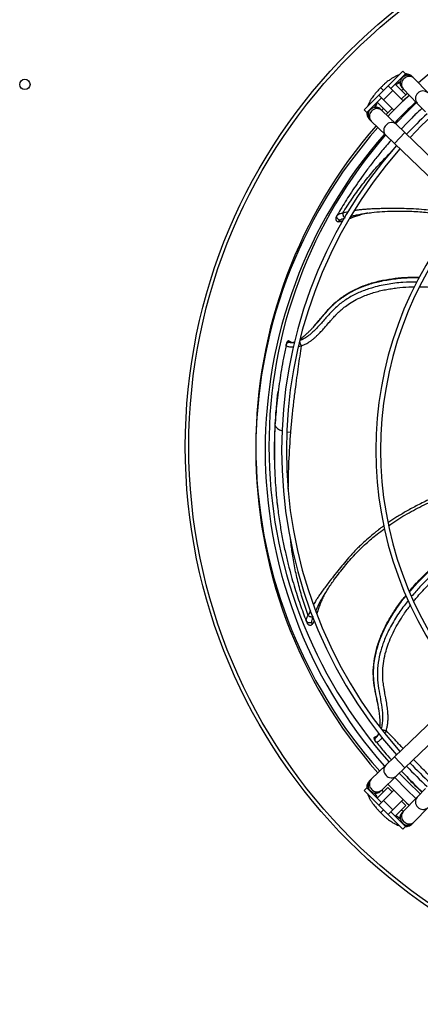
# Model space of a CAD drawing. Units: millimetres. Extents: x 5 to 414, y 3 to 291.
# Drawn here: x 72 to 86, y 224 to 259 of the extents above; entities that cross this region are included whole.
import ezdxf

# ---------------------------------------------------------------- set-up
doc = ezdxf.new("R2010")
doc.units = ezdxf.units.MM

msp = doc.modelspace()

# ---------------------------------------------------------------- linework, layer by layer
at = {"color": 7, "linetype": 'Continuous', "lineweight": 25}
for p, q in [((84.541, 256.966), (85.06, 257.484)), ((85.154, 257.39), (84.636, 256.872)), ((85.06, 257.484), (85.154, 257.39)), ((85.192, 257.352), (85.154, 257.39)), ((85.178, 257.339), (85.192, 257.352)), ((85.429, 257.264), (85.409, 257.284)), ((85.459, 257.232), (85.429, 257.264)), ((84.211, 256.636), (84.541, 256.966)), ((84.301, 256.931), (84.275, 256.902)), ((84.706, 256.801), (84.541, 256.966)), ((85.161, 256.653), (84.789, 257.025)), ((84.909, 257.069), (84.977, 257.138)), ((85.026, 256.914), (85.045, 256.894)), ((85.951, 256.721), (85.459, 257.232)), ((83.693, 256.117), (84.211, 256.636)), ((84.211, 256.636), (84.376, 256.471)), ((84.274, 256.903), (84.246, 256.876)), ((84.284, 256.893), (84.275, 256.902)), ((84.285, 256.892), (84.284, 256.893)), ((84.376, 256.471), (84.706, 256.801)), ((85.071, 256.436), (84.706, 256.801)), ((85.005, 256.502), (85.221, 256.711)), ((85.045, 256.894), (85.075, 256.862)), ((85.075, 256.862), (85.567, 256.351)), ((85.076, 256.431), (85.29, 256.639)), ((84.306, 256.542), (83.787, 256.023)), ((84.04, 256.2), (84.108, 256.268)), ((84.152, 256.388), (84.528, 256.013)), ((84.376, 256.471), (84.741, 256.106)), ((85.567, 256.351), (85.86, 256.046)), ((83.693, 256.117), (83.787, 256.023)), ((83.787, 256.023), (83.825, 255.985)), ((83.825, 255.985), (83.838, 255.999)), ((84.283, 256.132), (84.263, 256.151)), ((84.315, 256.102), (84.283, 256.132)), ((84.826, 255.61), (84.315, 256.102)), ((84.471, 255.952), (84.677, 256.17)), ((83.893, 255.768), (83.913, 255.748)), ((83.913, 255.748), (83.945, 255.718)), ((83.945, 255.718), (84.456, 255.226)), ((85.131, 255.317), (84.826, 255.61)), ((85.21, 255.659), (85.003, 255.439)), ((84.456, 255.226), (84.761, 254.932)), ((90.237, 250.402), (85.131, 255.317)), ((84.761, 254.932), (89.867, 250.018)), ((82.754, 252.421), (82.732, 252.382)), ((83.798, 252.47), (83.917, 252.485)), ((82.765, 252.158), (82.83, 252.218)), ((82.05, 248.634), (81.891, 248.454)), ((80.988, 247.944), (80.993, 247.948)), ((80.988, 247.944), (81.075, 247.919)), ((81.088, 247.915), (81.018, 247.951)), ((81.075, 247.919), (81.065, 247.908)), ((81.101, 247.909), (81.096, 247.913)), ((80.939, 247.854), (80.928, 247.805)), ((80.931, 247.817), (80.929, 247.802)), ((80.636, 246.16), (80.578, 245.601)), ((80.547, 245.163), (80.536, 244.997)), ((82.249, 238.922), (82.297, 239.001)), ((89.867, 238.158), (84.761, 233.244)), ((81.636, 238.076), (81.653, 238.034)), ((81.848, 237.92), (81.843, 238.009)), ((85.131, 232.859), (90.237, 237.774)), ((84.158, 235.164), (84.203, 234.911)), ((84.035, 233.904), (84.109, 233.956)), ((84.12, 233.964), (84.048, 233.932)), ((84.109, 233.956), (84.112, 233.942)), ((84.133, 233.97), (84.127, 233.969)), ((84.035, 233.904), (84.035, 233.91)), ((84.075, 233.81), (84.106, 233.77)), ((84.099, 233.78), (84.11, 233.769)), ((84.761, 233.244), (84.456, 232.95)), ((84.456, 232.95), (83.945, 232.458)), ((84.315, 232.074), (84.826, 232.566)), ((84.826, 232.566), (85.131, 232.859)), ((83.913, 232.428), (83.893, 232.408)), ((83.945, 232.458), (83.913, 232.428)), ((85.211, 232.517), (85.613, 232.121)), ((83.693, 232.059), (83.787, 232.153)), ((84.211, 231.54), (83.693, 232.059)), ((83.825, 232.191), (83.787, 232.153)), ((83.787, 232.153), (84.306, 231.634)), ((83.838, 232.177), (83.825, 232.191)), ((84.108, 231.908), (84.04, 231.976)), ((84.529, 232.165), (84.152, 231.788)), ((84.263, 232.024), (84.283, 232.044)), ((84.283, 232.044), (84.315, 232.074)), ((84.741, 232.07), (84.376, 231.705)), ((84.683, 232.012), (84.529, 232.165)), ((85.86, 232.13), (85.567, 231.825)), ((84.376, 231.705), (84.211, 231.54)), ((84.541, 231.21), (84.211, 231.54)), ((84.706, 231.375), (84.376, 231.705)), ((84.706, 231.375), (85.071, 231.74)), ((84.789, 231.151), (85.166, 231.528)), ((85.166, 231.528), (85.013, 231.682)), ((85.567, 231.825), (85.075, 231.314)), ((84.246, 231.3), (84.275, 231.274)), ((84.274, 231.273), (84.301, 231.245)), ((84.284, 231.283), (84.275, 231.274)), ((84.285, 231.284), (84.284, 231.283)), ((84.541, 231.21), (84.706, 231.375)), ((85.06, 230.692), (84.541, 231.21)), ((84.636, 231.304), (85.154, 230.786)), ((85.045, 231.282), (85.026, 231.262)), ((85.075, 231.314), (85.045, 231.282)), ((85.459, 230.944), (85.951, 231.455)), ((84.977, 231.039), (84.909, 231.107)), ((85.154, 230.786), (85.192, 230.824)), ((85.192, 230.824), (85.178, 230.837)), ((85.409, 230.892), (85.429, 230.912)), ((85.429, 230.912), (85.459, 230.944)), ((85.06, 230.692), (85.154, 230.786))]:
    msp.add_line(p, q, dxfattribs=at)
at = {"color": 8, "linetype": 'Continuous', "lineweight": 25}
for p, q in [((84.871, 257.107), (84.909, 257.069)), ((84.108, 256.268), (84.07, 256.306)), ((85.131, 255.317), (84.761, 254.932)), ((81.075, 247.919), (81.081, 247.917)), ((80.537, 244.997), (80.537, 244.982)), ((80.959, 244.735), (81.098, 244.726)), ((84.109, 233.956), (84.115, 233.959)), ((84.761, 233.244), (85.131, 232.859)), ((84.07, 231.87), (84.108, 231.908)), ((84.909, 231.107), (84.871, 231.069))]:
    msp.add_line(p, q, dxfattribs=at)
at = {"color": 7, "linetype": 'Continuous', "lineweight": 25, "flags": 128}
for points in [[(84.803, 255.632), (85.233, 256.077), (85.541, 256.378)], [(85.314, 255.141), (85.724, 255.562), (86.036, 255.864)], [(85.676, 231.938), (85.233, 232.365), (84.935, 232.671)], [(85.518, 231.774), (85.196, 232.084), (84.775, 232.517)]]:
    msp.add_lwpolyline(points, dxfattribs=at)
at = {"color": 7, "linetype": 'Continuous', "lineweight": 25}
for centre, radius in [((97.089, 244.221), 19.724), ((97.089, 244.221), 19.6), ((71.689, 257.021), 0.183)]:
    msp.add_circle(centre, radius, dxfattribs=at)
for centre, radius, start, end in [((97.089, 244.221), 17.229, 48.2354, 131.7646), ((85.237, 257.079), 0.267, 133.9049, 223.9049), ((85.237, 257.079), 0.267, 43.9049, 133.9049), ((84.815, 257.164), 0.133, 262.2264, 315), ((97.089, 244.088), 17.231, 133.2314, 136.7686), ((84.013, 256.363), 0.133, 315, 7.8277), ((97.089, 244.088), 16.898, 133.2181, 136.7819), ((84.098, 255.94), 0.267, 136.0951, 226.0951), ((84.098, 255.94), 0.267, 46.0951, 136.0951), ((97.089, 244.088), 16.317, 133.1936, 136.8064), ((97.089, 244.221), 17.229, 138.8629, 180), ((97.089, 244.088), 17.231, 138.5428, 221.4572), ((97.089, 244.088), 16.898, 138.5911, 221.4089), ((97.089, 244.221), 16.767, 138.9392, 180), ((97.089, 244.088), 16.317, 138.68, 221.32), ((97.089, 244.088), 16.15, 138.7067, 221.2933), ((97.089, 244.088), 12.983, 139.3443, 220.6557), ((97.089, 244.088), 12.817, 139.3866, 220.6134), ((97.089, 244.221), 17.229, 180, 221.7766), ((97.089, 244.221), 16.767, 180, 221.718), ((97.089, 244.088), 16.317, 223.1936, 226.8064), ((97.089, 244.088), 16.15, 223.1863, 226.8137), ((84.098, 232.236), 0.267, 133.9049, 223.9049), ((97.089, 244.088), 17.231, 223.2314, 226.7686), ((84.098, 232.236), 0.267, 223.9049, 313.9049), ((84.013, 231.814), 0.133, 352.2294, 45), ((85.237, 231.097), 0.267, 136.0951, 226.0951), ((84.815, 231.012), 0.133, 90, 97.7819), ((84.815, 231.012), 0.133, 45, 90), ((85.237, 231.097), 0.267, 226.0951, 316.0951)]:
    msp.add_arc(centre, radius, start, end, dxfattribs=at)
at = {"color": 8, "linetype": 'Continuous', "lineweight": 25}
for centre, start, end in [((85.285, 257.048), 46.461, 136.9762), ((85.265, 257.03), 130.8335, 221.3487), ((85.757, 256.519), 130.8335, 221.3487), ((85.777, 256.537), 46.461, 136.9762), ((84.129, 255.892), 133.0238, 223.539), ((84.147, 255.912), 48.6513, 139.1665), ((84.64, 255.4), 133.0238, 223.539), ((84.659, 255.42), 48.6513, 139.1665), ((84.64, 232.776), 136.461, 226.9762), ((84.659, 232.756), 220.8335, 311.3487), ((84.129, 232.284), 136.461, 226.9762), ((84.147, 232.264), 220.8335, 311.3487), ((85.757, 231.658), 138.6513, 229.1665), ((85.265, 231.146), 138.6513, 229.1665), ((85.777, 231.639), 223.0238, 313.539), ((85.285, 231.128), 223.0238, 313.539)]:
    msp.add_arc(centre, 0.253, start, end, dxfattribs=at)
at = {"color": 7, "linetype": 'Continuous', "lineweight": 25}
for points, knots in [([(84.937, 257.361), (84.926, 257.358), (84.885, 257.346), (84.816, 257.315), (84.729, 257.269), (84.64, 257.213), (84.555, 257.153), (84.479, 257.093), (84.412, 257.035), (84.353, 256.982), (84.316, 256.945), (84.301, 256.931)], [0, 0, 0, 0, 0.053466, 0.194256, 0.331021, 0.463323, 0.611651, 0.722051, 0.815379, 0.927803, 1, 1, 1, 1]), ([(85.406, 257.286), (85.388, 257.302), (85.348, 257.34), (85.272, 257.375), (85.205, 257.393), (85.167, 257.394), (85.156, 257.394)], [0, 0, 0, 0, 0.251505, 0.571529, 0.878278, 1, 1, 1, 1]), ([(84.246, 256.876), (84.213, 256.842), (84.166, 256.793), (84.103, 256.72), (84.051, 256.657), (83.995, 256.582), (83.943, 256.504), (83.895, 256.424), (83.854, 256.342), (83.827, 256.281), (83.817, 256.246), (83.815, 256.239)], [0, 0, 0, 0, 0.166836, 0.234302, 0.345495, 0.45938, 0.580402, 0.705661, 0.8346, 0.967171, 1, 1, 1, 1]), ([(84.376, 256.801), (84.357, 256.82), (84.317, 256.86), (84.296, 256.881), (84.285, 256.892)], [0, 0, 0, 0, 0.472663, 1, 1, 1, 1]), ([(85.004, 256.81), (85.006, 256.811), (85.025, 256.822), (85.054, 256.837), (85.077, 256.846), (85.087, 256.85)], [0, 0, 0, 0, 0.065007, 0.568515, 1, 1, 1, 1]), ([(83.783, 256.021), (83.783, 256.015), (83.782, 255.983), (83.796, 255.924), (83.828, 255.848), (83.862, 255.796), (83.887, 255.775), (83.891, 255.772)], [0, 0, 0, 0, 0.0676768, 0.3664369, 0.6554819, 0.9453915, 1, 1, 1, 1]), ([(84.329, 256.095), (84.33, 256.097), (84.335, 256.111), (84.347, 256.138), (84.363, 256.165), (84.368, 256.173)], [0, 0, 0, 0, 0.12892, 0.720469, 1, 1, 1, 1]), ([(85.738, 256.174), (85.717, 256.154), (85.612, 256.059), (85.436, 255.888), (85.283, 255.733), (85.21, 255.659)], [0, 0, 0, 0, 0.117481, 0.577672, 1, 1, 1, 1]), ([(85.491, 255.938), (85.424, 255.873), (85.332, 255.784), (85.243, 255.691), (85.218, 255.665)], [0, 0, 0, 0, 0.7189029, 1, 1, 1, 1]), ([(84.644, 255.045), (84.587, 254.981), (84.427, 254.801), (84.18, 254.501), (83.907, 254.153), (83.664, 253.826), (83.445, 253.515), (83.247, 253.223), (83.066, 252.942), (82.899, 252.673), (82.794, 252.494), (82.743, 252.406)], [0, 0, 0, 0, 0.0840685, 0.2347856, 0.3715688, 0.5008246, 0.6123773, 0.7196315, 0.8187343, 0.910668, 1, 1, 1, 1]), ([(82.743, 252.406), (82.734, 252.391), (82.72, 252.367), (82.708, 252.346), (82.704, 252.339), (82.705, 252.34), (82.705, 252.34)], [0, 0, 0, 0, 0.445656, 0.725711, 0.934388, 1, 1, 1, 1]), ([(82.83, 252.218), (82.821, 252.221), (82.803, 252.227), (82.777, 252.243), (82.755, 252.266), (82.738, 252.293), (82.728, 252.324), (82.726, 252.354), (82.731, 252.382), (82.739, 252.399), (82.743, 252.406)], [0, 0, 0, 0, 0.113215, 0.235958, 0.365991, 0.5, 0.634009, 0.764042, 0.886785, 1, 1, 1, 1]), ([(82.743, 252.406), (82.758, 252.42), (82.79, 252.448), (82.883, 252.461), (82.932, 252.468)], [0, 0, 0, 0, 0.475864, 1, 1, 1, 1]), ([(82.932, 252.468), (82.932, 252.452), (82.933, 252.427), (82.943, 252.392), (82.954, 252.367), (82.969, 252.344), (82.989, 252.319), (83.007, 252.309), (83.019, 252.303)], [0, 0, 0, 0, 0.2394012, 0.368562, 0.5005081, 0.6323794, 0.7613256, 1, 1, 1, 1]), ([(83.823, 252.473), (83.768, 252.46), (83.647, 252.432), (83.505, 252.388), (83.391, 252.35), (83.312, 252.323), (83.242, 252.298), (83.199, 252.282), (83.181, 252.276)], [0, 0, 0, 0, 0.235831, 0.524147, 0.650814, 0.777792, 0.905139, 1, 1, 1, 1]), ([(83.781, 252.469), (83.899, 252.484), (84.14, 252.514), (84.587, 252.541), (85.095, 252.548), (85.654, 252.527), (86.19, 252.459), (86.644, 252.375), (86.915, 252.296), (87.02, 252.266)], [0, 0, 0, 0, 0.112583, 0.228522, 0.405772, 0.577481, 0.741789, 0.900322, 1, 1, 1, 1]), ([(82.705, 252.34), (82.7, 252.331), (82.692, 252.314), (82.686, 252.284), (82.687, 252.251), (82.697, 252.22), (82.712, 252.192), (82.728, 252.178), (82.734, 252.172)], [0, 0, 0, 0, 0.15136, 0.315508, 0.489419, 0.668612, 0.847719, 1, 1, 1, 1]), ([(82.765, 252.158), (82.752, 252.161), (82.739, 252.163), (82.734, 252.171), (82.734, 252.171)], [0, 0, 0, 0, 0.972995, 1, 1, 1, 1]), ([(82.931, 252.189), (82.93, 252.189), (82.92, 252.186), (82.898, 252.18), (82.865, 252.171), (82.815, 252.159), (82.785, 252.159), (82.765, 252.158)], [0, 0, 0, 0, 0.008601, 0.150993, 0.326057, 0.534256, 1, 1, 1, 1]), ([(82.061, 248.634), (82.102, 248.683), (82.234, 248.839), (82.448, 249.101), (82.755, 249.392), (83.108, 249.639), (83.497, 249.839), (83.912, 249.991), (84.344, 250.102), (84.786, 250.172), (85.222, 250.211), (85.51, 250.209), (85.649, 250.208)], [0, 0, 0, 0, 0.04797, 0.154672, 0.261237, 0.3678, 0.474391, 0.581014, 0.687663, 0.794331, 0.90101, 1, 1, 1, 1]), ([(81.429, 248.018), (81.451, 248.033), (81.502, 248.069), (81.587, 248.138), (81.658, 248.201), (81.708, 248.249), (81.736, 248.276), (81.767, 248.307), (81.801, 248.341), (81.837, 248.379), (81.869, 248.413), (81.889, 248.435), (81.895, 248.442)], [0, 0, 0, 0, 0.132754, 0.319885, 0.526401, 0.581291, 0.642719, 0.710669, 0.785126, 0.866068, 0.953467, 1, 1, 1, 1]), ([(80.928, 247.805), (80.933, 247.82), (80.943, 247.85), (80.977, 247.884), (81.019, 247.906), (81.05, 247.907), (81.065, 247.908)], [0, 0, 0, 0, 0.245996, 0.505281, 0.761673, 1, 1, 1, 1]), ([(80.988, 247.944), (80.977, 247.931), (80.954, 247.904), (80.944, 247.872), (80.939, 247.854)], [0, 0, 0, 0, 0.478658, 1, 1, 1, 1]), ([(81.019, 247.951), (81.018, 247.951), (81.015, 247.953), (81.008, 247.953), (81, 247.952), (80.995, 247.95), (80.993, 247.948)], [0, 0, 0, 0, 0.0776002, 0.3706008, 0.6688317, 1, 1, 1, 1]), ([(81.081, 247.917), (81.085, 247.914), (81.096, 247.908), (81.115, 247.903), (81.137, 247.901), (81.164, 247.901), (81.194, 247.906), (81.221, 247.912), (81.236, 247.918), (81.24, 247.92)], [0, 0, 0, 0, 0.1255595, 0.2911943, 0.4443557, 0.5851047, 0.781632, 0.9476032, 1, 1, 1, 1]), ([(81.412, 247.956), (81.411, 247.952), (81.41, 247.943), (81.41, 247.925), (81.414, 247.902), (81.421, 247.876), (81.432, 247.848), (81.444, 247.822), (81.457, 247.797), (81.466, 247.783), (81.47, 247.776)], [0, 0, 0, 0, 0.114972, 0.238126, 0.367412, 0.499996, 0.632581, 0.761868, 0.885025, 1, 1, 1, 1]), ([(80.936, 247.788), (80.903, 247.64), (80.81, 247.22), (80.699, 246.539), (80.594, 245.745), (80.555, 245.223), (80.536, 244.963)], [0, 0, 0, 0, 0.154127, 0.436157, 0.718071, 1, 1, 1, 1]), ([(81.098, 244.726), (81.113, 244.89), (81.141, 245.218), (81.194, 245.709), (81.252, 246.188), (81.312, 246.634), (81.37, 247.039), (81.423, 247.413), (81.455, 247.657), (81.47, 247.776)], [0, 0, 0, 0, 0.1606025, 0.3212602, 0.4819238, 0.630528, 0.7597137, 0.8814913, 1, 1, 1, 1]), ([(80.635, 246.154), (80.625, 246.072), (80.604, 245.898), (80.578, 245.619), (80.554, 245.309), (80.543, 245.093), (80.537, 244.982)], [0, 0, 0, 0, 0.204351, 0.439534, 0.709874, 1, 1, 1, 1]), ([(80.536, 244.997), (80.531, 244.881), (80.519, 244.629), (80.511, 244.224), (80.511, 243.824), (80.52, 243.56), (80.524, 243.451)], [0, 0, 0, 0, 0.221763, 0.483787, 0.786055, 1, 1, 1, 1]), ([(80.525, 243.438), (80.526, 243.404), (80.53, 243.268), (80.543, 243.011), (80.567, 242.675), (80.598, 242.336), (80.623, 242.119), (80.636, 242.015)], [0, 0, 0, 0, 0.072412, 0.283888, 0.542309, 0.781003, 1, 1, 1, 1]), ([(84.557, 241.416), (84.606, 241.452), (84.837, 241.623), (85.282, 241.884), (85.888, 242.203), (86.556, 242.493), (87.106, 242.701), (87.447, 242.798), (87.532, 242.822)], [0, 0, 0, 0, 0.056017, 0.260592, 0.467189, 0.678045, 0.91984, 1, 1, 1, 1]), ([(80.593, 242.408), (80.602, 242.316), (80.614, 242.188), (80.631, 242.061), (80.636, 242.025)], [0, 0, 0, 0, 0.718948, 1, 1, 1, 1]), ([(80.636, 242.015), (80.661, 241.826), (80.71, 241.469), (80.802, 240.954), (80.899, 240.488), (81.001, 240.057), (81.105, 239.664), (81.211, 239.298), (81.317, 238.962), (81.423, 238.645), (81.53, 238.346), (81.604, 238.153), (81.641, 238.058)], [0, 0, 0, 0, 0.148233, 0.281102, 0.399396, 0.506757, 0.608204, 0.695761, 0.779943, 0.857727, 0.929885, 1, 1, 1, 1]), ([(82.239, 238.909), (82.301, 239.011), (82.428, 239.218), (82.685, 239.584), (82.996, 239.985), (83.362, 240.409), (83.749, 240.785), (84.095, 241.086), (84.323, 241.248), (84.41, 241.309)], [0, 0, 0, 0, 0.112907, 0.22918, 0.40694, 0.579143, 0.743924, 0.902913, 1, 1, 1, 1]), ([(85.289, 239.108), (85.42, 239.255), (85.683, 239.551), (86.185, 240.028), (86.795, 240.534), (87.383, 240.963), (87.75, 241.185), (87.865, 241.254)], [0, 0, 0, 0, 0.174053, 0.350589, 0.615352, 0.880127, 1, 1, 1, 1]), ([(82.262, 238.944), (82.238, 238.893), (82.185, 238.78), (82.13, 238.643), (82.089, 238.53), (82.061, 238.451), (82.036, 238.378), (82.021, 238.333), (82.014, 238.312)], [0, 0, 0, 0, 0.234055, 0.518263, 0.643531, 0.769106, 0.895043, 1, 1, 1, 1]), ([(84.165, 235.173), (84.152, 235.235), (84.113, 235.436), (84.042, 235.767), (84.005, 236.188), (84.032, 236.618), (84.119, 237.047), (84.258, 237.467), (84.441, 237.873), (84.662, 238.262), (84.903, 238.628), (85.085, 238.852), (85.172, 238.96)], [0, 0, 0, 0, 0.047955, 0.154629, 0.261168, 0.367703, 0.474267, 0.580862, 0.687484, 0.794125, 0.900776, 1, 1, 1, 1]), ([(81.641, 238.058), (81.64, 238.078), (81.637, 238.12), (81.685, 238.202), (81.71, 238.244)], [0, 0, 0, 0, 0.475864, 1, 1, 1, 1]), ([(81.71, 238.244), (81.723, 238.235), (81.743, 238.22), (81.777, 238.206), (81.804, 238.199), (81.83, 238.196), (81.863, 238.197), (81.881, 238.204), (81.894, 238.209)], [0, 0, 0, 0, 0.239401, 0.368561, 0.500507, 0.632379, 0.761325, 1, 1, 1, 1]), ([(81.843, 238.009), (81.843, 238.034), (81.843, 238.086), (81.877, 238.168), (81.894, 238.209)], [0, 0, 0, 0, 0.496766, 1, 1, 1, 1]), ([(81.843, 238.009), (81.835, 238.004), (81.819, 237.993), (81.79, 237.983), (81.758, 237.98), (81.726, 237.984), (81.696, 237.995), (81.671, 238.012), (81.652, 238.034), (81.645, 238.05), (81.641, 238.058)], [0, 0, 0, 0, 0.113215, 0.235958, 0.365991, 0.5, 0.634009, 0.764042, 0.886785, 1, 1, 1, 1]), ([(81.641, 238.058), (81.647, 238.042), (81.657, 238.016), (81.666, 237.993), (81.669, 237.986), (81.669, 237.987), (81.669, 237.987)], [0, 0, 0, 0, 0.441234, 0.722484, 0.932657, 1, 1, 1, 1]), ([(81.669, 237.986), (81.673, 237.978), (81.681, 237.96), (81.701, 237.937), (81.727, 237.918), (81.758, 237.905), (81.79, 237.9), (81.81, 237.904), (81.819, 237.905)], [0, 0, 0, 0, 0.151361, 0.315512, 0.489425, 0.66862, 0.847728, 1, 1, 1, 1]), ([(81.848, 237.92), (81.839, 237.912), (81.829, 237.904), (81.819, 237.905), (81.819, 237.905)], [0, 0, 0, 0, 0.97416, 1, 1, 1, 1]), ([(81.93, 238.075), (81.929, 238.073), (81.924, 238.061), (81.915, 238.038), (81.901, 238.007), (81.879, 237.96), (81.861, 237.937), (81.848, 237.92)], [0, 0, 0, 0, 0.036244, 0.174713, 0.34488, 0.547197, 1, 1, 1, 1]), ([(84.252, 234.294), (84.252, 234.296), (84.254, 234.305), (84.254, 234.323), (84.256, 234.347), (84.257, 234.374), (84.258, 234.403), (84.258, 234.451), (84.256, 234.509), (84.253, 234.571), (84.25, 234.61), (84.249, 234.63), (84.248, 234.636), (84.248, 234.639), (84.248, 234.64), (84.248, 234.64), (84.248, 234.64), (84.248, 234.64), (84.248, 234.64), (84.248, 234.64), (84.248, 234.64), (84.248, 234.64), (84.241, 234.712), (84.232, 234.801), (84.217, 234.889), (84.214, 234.906)], [0, 0, 0, 0, 0.010665, 0.048805, 0.09088, 0.13689, 0.186826, 0.240689, 0.374635, 0.474861, 0.541395, 0.56204, 0.569928, 0.572563, 0.573561, 0.573969, 0.574142, 0.574217, 0.57425, 0.574264, 0.574271, 0.574274, 0.574276, 0.918483, 1, 1, 1, 1]), ([(84.049, 233.932), (84.048, 233.932), (84.045, 233.93), (84.041, 233.925), (84.037, 233.918), (84.036, 233.913), (84.035, 233.91)], [0, 0, 0, 0, 0.077596, 0.370601, 0.66885, 1, 1, 1, 1]), ([(84.106, 233.77), (84.098, 233.783), (84.081, 233.81), (84.075, 233.858), (84.085, 233.905), (84.103, 233.93), (84.112, 233.942)], [0, 0, 0, 0, 0.245996, 0.505281, 0.761673, 1, 1, 1, 1]), ([(84.115, 233.959), (84.12, 233.961), (84.131, 233.966), (84.147, 233.978), (84.163, 233.994), (84.179, 234.015), (84.194, 234.042), (84.206, 234.067), (84.211, 234.083), (84.212, 234.086)], [0, 0, 0, 0, 0.1265997, 0.2928966, 0.446817, 0.5884236, 0.7806691, 0.9489278, 1, 1, 1, 1]), ([(84.291, 234.243), (84.293, 234.24), (84.299, 234.233), (84.314, 234.222), (84.334, 234.211), (84.359, 234.2), (84.387, 234.191), (84.415, 234.184), (84.443, 234.179), (84.459, 234.177), (84.467, 234.177)], [0, 0, 0, 0, 0.114972, 0.238127, 0.367412, 0.499997, 0.632581, 0.761868, 0.885025, 1, 1, 1, 1]), ([(84.035, 233.904), (84.039, 233.887), (84.046, 233.853), (84.065, 233.824), (84.075, 233.81)], [0, 0, 0, 0, 0.478658, 1, 1, 1, 1]), ([(84.125, 233.766), (84.22, 233.647), (84.393, 233.43), (84.574, 233.232), (84.655, 233.142)], [0, 0, 0, 0, 0.550081, 1, 1, 1, 1]), ([(85.013, 232.746), (85.178, 232.571), (85.418, 232.317), (85.668, 232.084), (85.746, 232.011)], [0, 0, 0, 0, 0.686797, 1, 1, 1, 1]), ([(83.891, 232.405), (83.875, 232.387), (83.837, 232.347), (83.802, 232.271), (83.784, 232.204), (83.784, 232.166), (83.783, 232.155)], [0, 0, 0, 0, 0.251505, 0.571529, 0.878278, 1, 1, 1, 1]), ([(85.215, 232.511), (85.273, 232.453), (85.398, 232.327), (85.573, 232.158), (85.69, 232.049), (85.739, 232.004)], [0, 0, 0, 0, 0.3346042, 0.7199858, 1, 1, 1, 1]), ([(83.816, 231.936), (83.819, 231.925), (83.831, 231.884), (83.862, 231.815), (83.908, 231.728), (83.964, 231.639), (84.024, 231.554), (84.084, 231.478), (84.142, 231.411), (84.195, 231.352), (84.232, 231.315), (84.246, 231.3)], [0, 0, 0, 0, 0.053466, 0.194256, 0.331021, 0.463323, 0.611651, 0.722051, 0.815379, 0.927803, 1, 1, 1, 1]), ([(84.367, 232.003), (84.366, 232.005), (84.355, 232.024), (84.34, 232.053), (84.331, 232.075), (84.327, 232.086)], [0, 0, 0, 0, 0.065007, 0.568515, 1, 1, 1, 1]), ([(84.376, 231.375), (84.357, 231.356), (84.317, 231.316), (84.296, 231.295), (84.285, 231.284)], [0, 0, 0, 0, 0.4726633, 1, 1, 1, 1]), ([(84.301, 231.245), (84.336, 231.212), (84.384, 231.165), (84.457, 231.102), (84.52, 231.05), (84.595, 230.994), (84.673, 230.942), (84.753, 230.894), (84.835, 230.853), (84.896, 230.826), (84.931, 230.816), (84.938, 230.814)], [0, 0, 0, 0, 0.1668357, 0.2343021, 0.3454947, 0.4593805, 0.5804023, 0.7056613, 0.8346001, 0.9671711, 1, 1, 1, 1]), ([(85.087, 231.326), (85.083, 231.327), (85.068, 231.333), (85.039, 231.346), (85.012, 231.362), (85.004, 231.367)], [0, 0, 0, 0, 0.191579, 0.740577, 1, 1, 1, 1]), ([(85.153, 230.782), (85.16, 230.782), (85.193, 230.781), (85.253, 230.795), (85.329, 230.827), (85.381, 230.861), (85.402, 230.886), (85.405, 230.89)], [0, 0, 0, 0, 0.0777465, 0.3732798, 0.6592029, 0.9459813, 1, 1, 1, 1])]:
    msp.add_open_spline(points, degree=3, knots=knots, dxfattribs=at)
at = {"color": 8, "linetype": 'Continuous', "lineweight": 25}
for points, knots in [([(85.406, 257.286), (85.394, 257.298), (85.368, 257.321), (85.321, 257.344), (85.27, 257.356), (85.225, 257.361), (85.199, 257.353), (85.19, 257.35)], [0, 0, 0, 0, 0.216667, 0.446555, 0.669331, 0.884992, 1, 1, 1, 1]), ([(84.966, 257.127), (84.963, 257.118), (84.952, 257.078), (84.966, 257.005), (84.997, 256.947), (85.02, 256.92), (85.024, 256.916), (85.025, 256.915)], [0, 0, 0, 0, 0.116246, 0.524338, 0.921254, 0.976972, 1, 1, 1, 1]), ([(84.26, 256.154), (84.26, 256.155), (84.256, 256.158), (84.23, 256.18), (84.172, 256.211), (84.099, 256.226), (84.059, 256.214), (84.051, 256.211)], [0, 0, 0, 0, 0.008829, 0.065362, 0.468043, 0.882065, 1, 1, 1, 1]), ([(83.827, 255.987), (83.824, 255.978), (83.816, 255.952), (83.821, 255.908), (83.833, 255.856), (83.856, 255.808), (83.88, 255.782), (83.892, 255.769)], [0, 0, 0, 0, 0.111476, 0.325238, 0.546053, 0.773918, 1, 1, 1, 1]), ([(82.932, 252.468), (83.039, 252.637), (83.255, 252.976), (83.599, 253.449), (83.956, 253.894), (84.315, 254.299), (84.559, 254.543), (84.675, 254.66)], [0, 0, 0, 0, 0.2020939, 0.4052183, 0.6091978, 0.8139416, 1, 1, 1, 1]), ([(83.13, 252.515), (83.113, 252.511), (83.065, 252.5), (82.999, 252.485), (82.951, 252.473), (82.932, 252.468)], [0, 0, 0, 0, 0.244351, 0.701513, 1, 1, 1, 1]), ([(83.228, 252.358), (83.264, 252.368), (83.404, 252.406), (83.599, 252.445), (83.76, 252.465), (83.798, 252.47)], [0, 0, 0, 0, 0.21302, 0.815048, 1, 1, 1, 1]), ([(87.086, 252.348), (87.079, 252.35), (87.007, 252.371), (86.921, 252.392), (86.829, 252.415), (86.791, 252.424), (86.755, 252.433), (86.721, 252.44), (86.689, 252.448), (86.659, 252.454), (86.542, 252.48), (86.356, 252.516), (86.084, 252.559), (85.783, 252.596), (85.451, 252.619), (85.12, 252.629), (84.814, 252.634), (84.542, 252.633), (84.303, 252.629), (84.103, 252.623), (83.921, 252.615), (83.753, 252.605), (83.608, 252.592), (83.491, 252.579), (83.404, 252.567), (83.359, 252.56), (83.341, 252.557)], [0, 0, 0, 0, 0.005671, 0.059249, 0.069887, 0.080015, 0.089633, 0.098742, 0.10734, 0.115429, 0.123008, 0.201712, 0.26406, 0.339664, 0.440559, 0.526357, 0.600804, 0.680951, 0.739762, 0.787921, 0.838471, 0.883917, 0.924156, 0.95913, 0.984124, 1, 1, 1, 1]), ([(82.83, 252.218), (82.85, 252.234), (82.886, 252.263), (82.962, 252.285), (82.996, 252.295)], [0, 0, 0, 0, 0.551519, 1, 1, 1, 1]), ([(85.55, 250.031), (85.388, 250.029), (85.036, 250.025), (84.499, 249.96), (83.992, 249.845), (83.549, 249.686), (83.172, 249.498), (82.829, 249.265), (82.535, 248.989), (82.277, 248.694), (82.02, 248.402), (81.783, 248.177), (81.574, 248.031), (81.466, 247.981), (81.412, 247.956)], [0, 0, 0, 0, 0.098013, 0.212053, 0.326568, 0.412861, 0.49946, 0.586239, 0.672851, 0.757508, 0.840467, 0.921529, 0.961252, 1, 1, 1, 1]), ([(81.895, 248.442), (81.902, 248.449), (81.913, 248.461), (81.934, 248.484), (81.966, 248.521), (82.061, 248.629), (82.187, 248.78), (82.33, 248.949), (82.445, 249.077), (82.548, 249.184), (82.649, 249.279), (82.776, 249.387), (82.951, 249.518), (83.201, 249.675), (83.524, 249.834), (83.92, 249.978), (84.377, 250.092), (84.881, 250.165), (85.307, 250.196), (85.562, 250.189), (85.637, 250.187)], [0, 0, 0, 0, 0.00725, 0.010797, 0.022573, 0.04211, 0.113384, 0.164345, 0.202348, 0.238026, 0.271352, 0.302288, 0.35673, 0.42539, 0.508247, 0.605276, 0.712804, 0.827485, 0.949318, 1, 1, 1, 1]), ([(81.47, 247.776), (81.489, 247.783), (81.526, 247.796), (81.582, 247.821), (81.639, 247.849), (81.695, 247.881), (81.759, 247.921), (81.83, 247.971), (81.907, 248.033), (81.986, 248.102), (82.071, 248.184), (82.174, 248.29), (82.301, 248.431), (82.428, 248.577), (82.536, 248.701), (82.612, 248.786), (82.676, 248.856), (82.741, 248.924), (82.829, 249.009), (82.954, 249.117), (83.13, 249.248), (83.354, 249.386), (83.589, 249.502), (83.82, 249.593), (84.026, 249.661), (84.234, 249.718), (84.442, 249.764), (84.649, 249.8), (84.923, 249.836), (85.195, 249.86), (85.398, 249.86), (85.464, 249.861)], [0, 0, 0, 0, 0.012452, 0.025482, 0.03907, 0.053197, 0.066354, 0.087209, 0.108181, 0.128781, 0.153829, 0.183817, 0.223674, 0.277142, 0.31104, 0.332917, 0.35321, 0.374406, 0.395526, 0.435011, 0.48291, 0.539243, 0.604088, 0.65046, 0.696204, 0.741316, 0.785785, 0.829605, 0.872764, 0.958758, 1, 1, 1, 1]), ([(85.652, 249.863), (85.68, 249.863), (85.883, 249.866), (86.279, 249.837), (86.749, 249.783), (87.149, 249.716), (87.469, 249.653), (87.799, 249.578), (88.14, 249.489), (88.492, 249.386), (88.759, 249.301), (88.908, 249.247), (88.937, 249.236)], [0, 0, 0, 0, 0.024533, 0.18021, 0.352752, 0.445362, 0.542185, 0.643213, 0.748446, 0.857878, 0.971504, 1, 1, 1, 1]), ([(81.065, 247.908), (81.067, 247.902), (81.069, 247.891), (81.139, 247.889), (81.208, 247.901), (81.237, 247.907)], [0, 0, 0, 0, 0.362422, 0.732862, 1, 1, 1, 1]), ([(81.098, 247.906), (81.097, 247.907), (81.095, 247.91), (81.091, 247.913), (81.085, 247.918), (81.079, 247.919), (81.075, 247.919)], [0, 0, 0, 0, 0.116143, 0.348569, 0.576337, 1, 1, 1, 1]), ([(81.192, 247.73), (81.189, 247.729), (81.165, 247.728), (81.122, 247.729), (81.059, 247.733), (81, 247.744), (80.938, 247.767), (80.932, 247.79), (80.928, 247.805)], [0, 0, 0, 0, 0.01552, 0.142632, 0.282504, 0.471185, 0.653963, 1, 1, 1, 1]), ([(81.47, 247.776), (81.45, 247.77), (81.416, 247.76), (81.383, 247.754), (81.371, 247.752)], [0, 0, 0, 0, 0.6143912, 1, 1, 1, 1]), ([(80.537, 244.982), (80.535, 244.938), (80.53, 244.847), (80.525, 244.707), (80.521, 244.559), (80.517, 244.404), (80.515, 244.241), (80.514, 244.07), (80.515, 243.863), (80.518, 243.651), (80.523, 243.499), (80.525, 243.438)], [0, 0, 0, 0, 0.0843543, 0.1739988, 0.2689332, 0.369158, 0.4746772, 0.5854963, 0.7016205, 0.8798089, 1, 1, 1, 1]), ([(80.537, 244.982), (80.552, 244.946), (80.577, 244.892), (80.658, 244.831), (80.725, 244.793), (80.775, 244.777), (80.795, 244.77)], [0, 0, 0, 0, 0.4150873, 0.6348166, 0.8562759, 1, 1, 1, 1]), ([(81.009, 242.716), (81.014, 243.037), (81.024, 243.71), (81.073, 244.377), (81.098, 244.726)], [0, 0, 0, 0, 0.476911, 1, 1, 1, 1]), ([(87.518, 242.917), (87.481, 242.906), (87.348, 242.866), (87.106, 242.787), (86.778, 242.671), (86.41, 242.528), (86.004, 242.352), (85.591, 242.152), (85.202, 241.941), (84.866, 241.738), (84.65, 241.598), (84.546, 241.524), (84.535, 241.516)], [0, 0, 0, 0, 0.035056, 0.12578, 0.230792, 0.350097, 0.483697, 0.631596, 0.766047, 0.88463, 0.987339, 1, 1, 1, 1]), ([(84.386, 241.411), (84.38, 241.407), (84.318, 241.363), (84.247, 241.309), (84.171, 241.25), (84.14, 241.225), (84.11, 241.202), (84.082, 241.18), (84.056, 241.158), (84.031, 241.138), (83.935, 241.059), (83.787, 240.933), (83.61, 240.77), (83.415, 240.58), (83.212, 240.364), (82.997, 240.112), (82.801, 239.877), (82.62, 239.65), (82.458, 239.441), (82.326, 239.265), (82.214, 239.113), (82.117, 238.974), (82.036, 238.852), (81.973, 238.752), (81.928, 238.677), (81.906, 238.637), (81.898, 238.621)], [0, 0, 0, 0, 0.005304, 0.059787, 0.070682, 0.081087, 0.091002, 0.100427, 0.109362, 0.117807, 0.125762, 0.207367, 0.270842, 0.316182, 0.422473, 0.504535, 0.578558, 0.664369, 0.732678, 0.786719, 0.83757, 0.883315, 0.923852, 0.959121, 0.984282, 1, 1, 1, 1]), ([(81.71, 238.244), (81.645, 238.434), (81.515, 238.813), (81.359, 239.377), (81.235, 239.934), (81.142, 240.461), (81.104, 240.798), (81.086, 240.955)], [0, 0, 0, 0, 0.203498, 0.408034, 0.61343, 0.819596, 1, 1, 1, 1]), ([(85.301, 239.082), (85.382, 239.177), (85.607, 239.441), (86.016, 239.84), (86.372, 240.151), (86.616, 240.351), (86.74, 240.449), (86.895, 240.568), (87.051, 240.684), (87.206, 240.795), (87.357, 240.901), (87.577, 241.05), (87.75, 241.159), (87.871, 241.235)], [0, 0, 0, 0, 0.111015, 0.307025, 0.50647, 0.53179, 0.587923, 0.647534, 0.705665, 0.762317, 0.817488, 0.871178, 1, 1, 1, 1]), ([(87.93, 241.075), (87.893, 241.053), (87.617, 240.891), (87.129, 240.545), (86.544, 240.09), (86.059, 239.655), (85.687, 239.289), (85.469, 239.035), (85.372, 238.922)], [0, 0, 0, 0, 0.038671, 0.287142, 0.535871, 0.701927, 0.868235, 1, 1, 1, 1]), ([(85.448, 238.751), (85.48, 238.791), (85.622, 238.971), (85.915, 239.285), (86.343, 239.701), (86.843, 240.126), (87.393, 240.544), (87.788, 240.799), (87.984, 240.925)], [0, 0, 0, 0, 0.044896, 0.20429, 0.381756, 0.577291, 0.790857, 1, 1, 1, 1]), ([(81.978, 238.399), (81.994, 238.436), (82.052, 238.572), (82.144, 238.752), (82.229, 238.89), (82.249, 238.922)], [0, 0, 0, 0, 0.225002, 0.817864, 1, 1, 1, 1]), ([(84.214, 234.906), (84.206, 234.957), (84.182, 235.107), (84.133, 235.344), (84.082, 235.602), (84.046, 235.827), (84.028, 236.018), (84.022, 236.213), (84.03, 236.443), (84.057, 236.664), (84.094, 236.857), (84.129, 237.002), (84.172, 237.157), (84.226, 237.32), (84.333, 237.602), (84.52, 237.994), (84.819, 238.472), (85.044, 238.788), (85.175, 238.938), (85.18, 238.943)], [0, 0, 0, 0, 0.036246, 0.107771, 0.172949, 0.225913, 0.271676, 0.310145, 0.364175, 0.433197, 0.465013, 0.499225, 0.535831, 0.574828, 0.616216, 0.740424, 0.866678, 0.994982, 1, 1, 1, 1]), ([(85.254, 238.779), (85.152, 238.649), (84.934, 238.369), (84.648, 237.906), (84.422, 237.438), (84.27, 236.992), (84.182, 236.58), (84.151, 236.166), (84.183, 235.765), (84.253, 235.379), (84.321, 234.996), (84.349, 234.67), (84.333, 234.416), (84.305, 234.3), (84.291, 234.243)], [0, 0, 0, 0, 0.099687, 0.213515, 0.327818, 0.41395, 0.500389, 0.587007, 0.673458, 0.757958, 0.840764, 0.921674, 0.961324, 1, 1, 1, 1]), ([(84.467, 234.177), (84.474, 234.195), (84.487, 234.233), (84.503, 234.293), (84.516, 234.356), (84.526, 234.419), (84.536, 234.514), (84.541, 234.639), (84.534, 234.8), (84.514, 234.988), (84.485, 235.168), (84.451, 235.356), (84.422, 235.513), (84.396, 235.659), (84.377, 235.776), (84.363, 235.883), (84.347, 236.055), (84.344, 236.305), (84.379, 236.638), (84.453, 236.964), (84.556, 237.275), (84.678, 237.565), (84.829, 237.861), (85.018, 238.174), (85.187, 238.425), (85.303, 238.569), (85.332, 238.604)], [0, 0, 0, 0, 0.012686, 0.025911, 0.039653, 0.053899, 0.066299, 0.100184, 0.132802, 0.168611, 0.220704, 0.250803, 0.293487, 0.325933, 0.349399, 0.372998, 0.397914, 0.464196, 0.536263, 0.61423, 0.676667, 0.74252, 0.811799, 0.884507, 0.97119, 1, 1, 1, 1]), ([(81.798, 238.429), (81.79, 238.413), (81.768, 238.369), (81.739, 238.307), (81.718, 238.262), (81.71, 238.244)], [0, 0, 0, 0, 0.2420845, 0.7018789, 1, 1, 1, 1]), ([(84.132, 233.966), (84.131, 233.966), (84.129, 233.966), (84.124, 233.966), (84.116, 233.963), (84.112, 233.959), (84.109, 233.956)], [0, 0, 0, 0, 0.0657011, 0.3113913, 0.5521581, 1, 1, 1, 1]), ([(84.112, 233.942), (84.117, 233.939), (84.128, 233.934), (84.173, 233.987), (84.206, 234.049), (84.22, 234.076)], [0, 0, 0, 0, 0.36124, 0.730471, 1, 1, 1, 1]), ([(84.467, 234.177), (84.459, 234.157), (84.445, 234.122), (84.429, 234.091), (84.422, 234.078)], [0, 0, 0, 0, 0.583602, 1, 1, 1, 1]), ([(85.071, 233.542), (85.04, 233.576), (84.922, 233.7), (84.722, 233.912), (84.552, 234.089), (84.467, 234.177)], [0, 0, 0, 0, 0.157414, 0.58379, 1, 1, 1, 1]), ([(84.332, 233.932), (84.33, 233.929), (84.316, 233.908), (84.287, 233.875), (84.244, 233.828), (84.199, 233.789), (84.143, 233.755), (84.121, 233.764), (84.106, 233.77)], [0, 0, 0, 0, 0.021281, 0.147548, 0.286617, 0.474217, 0.655947, 1, 1, 1, 1]), ([(86.153, 232.434), (86.073, 232.513), (85.875, 232.708), (85.637, 232.949), (85.481, 233.112), (85.439, 233.156)], [0, 0, 0, 0, 0.333832, 0.8202, 1, 1, 1, 1]), ([(83.891, 232.405), (83.879, 232.393), (83.856, 232.367), (83.833, 232.32), (83.821, 232.269), (83.816, 232.224), (83.824, 232.198), (83.827, 232.189)], [0, 0, 0, 0, 0.216667, 0.446555, 0.669331, 0.884992, 1, 1, 1, 1]), ([(84.051, 231.965), (84.059, 231.962), (84.099, 231.951), (84.172, 231.965), (84.23, 231.996), (84.257, 232.019), (84.261, 232.023), (84.263, 232.024)], [0, 0, 0, 0, 0.116246, 0.524338, 0.921254, 0.976972, 1, 1, 1, 1]), ([(85.023, 231.259), (85.022, 231.259), (85.019, 231.255), (84.997, 231.229), (84.966, 231.171), (84.952, 231.098), (84.963, 231.058), (84.966, 231.049)], [0, 0, 0, 0, 0.008829, 0.065362, 0.468043, 0.882065, 1, 1, 1, 1]), ([(85.191, 230.826), (85.199, 230.823), (85.225, 230.815), (85.27, 230.82), (85.321, 230.832), (85.369, 230.855), (85.395, 230.879), (85.408, 230.891)], [0, 0, 0, 0, 0.111476, 0.325238, 0.546053, 0.773918, 1, 1, 1, 1])]:
    msp.add_open_spline(points, degree=3, knots=knots, dxfattribs=at)

doc.saveas('drawing.dxf')
